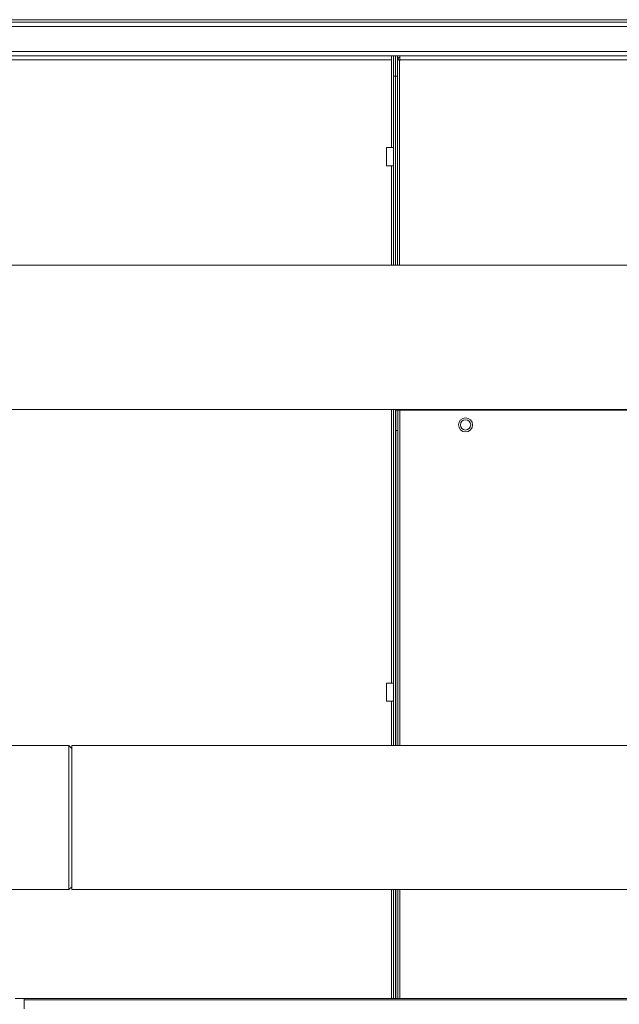
# Model space of a CAD drawing. Extents: x 1076.5 to 1095.9, y 116.9 to 132.4.
# Drawn here: x 1082.3 to 1083.2, y 121.6 to 123.1 of the extents above; entities that cross this region are included whole.
import ezdxf

# ---------------------------------------------------------------- set-up
doc = ezdxf.new("R2010")
doc.units = 0
doc.header["$MEASUREMENT"] = 0
doc.layers.get('0').update_dxf_attribs({"linetype": 'CONTINUOUS'})

msp = doc.modelspace()

# ---------------------------------------------------------------- linework, layer by layer
at = {"color": 7, "linetype": 'Continuous', "lineweight": 15}
for p, q in [((1082.0783, 123.0894), (1083.4235, 123.0894)), ((1083.4235, 123.0894), (1082.0844, 123.0894)), ((1082.1888, 123.0934), (1083.4255, 123.0934)), ((1082.14, 123.0387), (1082.8706, 123.0387)), ((1082.8706, 123.0326), (1082.14, 123.0326)), ((1082.8706, 123.0387), (1082.8706, 123.0326)), ((1082.8737, 123.0387), (1082.8706, 123.0387)), ((1082.8737, 123.0387), (1082.8767, 123.0387)), ((1082.8737, 123.0075), (1082.8737, 123.0387)), ((1082.8767, 123.0387), (1082.8767, 123.0075)), ((1082.8767, 123.0387), (1082.8797, 123.0387)), ((1082.8797, 123.0387), (1082.8797, 123.0075)), ((1082.8836, 123.0387), (1082.8797, 123.0387)), ((1082.8804, 123.0358), (1082.8836, 123.0358)), ((1082.8836, 123.0311), (1082.8828, 123.0311)), ((1082.8836, 123.0326), (1082.8836, 123.0387)), ((1083.4298, 123.0387), (1082.8836, 123.0387)), ((1082.8836, 123.0326), (1082.8836, 123.0311)), ((1082.8767, 123.0075), (1082.8737, 123.0075)), ((1082.8737, 122.7209), (1082.8737, 123.0075)), ((1082.8767, 122.7209), (1082.8767, 123.0075)), ((1082.8797, 123.0075), (1082.8767, 123.0075)), ((1082.8797, 123.0075), (1082.8797, 122.7209)), ((1082.8737, 122.8994), (1082.8631, 122.8994)), ((1082.8631, 122.8856), (1082.8631, 122.8994)), ((1082.8631, 122.8719), (1082.8631, 122.8856)), ((1082.8631, 122.8719), (1082.8737, 122.8719)), ((1083.2905, 122.7209), (1081.963, 122.7209)), ((1081.963, 122.5022), (1083.2905, 122.5022)), ((1082.8737, 121.9923), (1082.8737, 122.5022)), ((1082.8767, 121.9923), (1082.8767, 122.5022)), ((1082.8775, 122.5012), (1082.8805, 122.5012)), ((1082.8775, 122.47), (1082.8775, 122.5012)), ((1082.8805, 122.5012), (1082.8805, 122.47)), ((1082.8836, 122.5012), (1082.8805, 122.5012)), ((1082.8836, 122.5012), (1082.8836, 122.5022)), ((1082.8836, 122.5012), (1083.4605, 122.5012)), ((1082.8805, 122.47), (1082.8775, 122.47)), ((1082.8775, 121.9923), (1082.8775, 122.47)), ((1082.8805, 121.9923), (1082.8805, 122.47)), ((1082.8737, 122.0869), (1082.8631, 122.0869)), ((1082.8631, 122.0731), (1082.8631, 122.0869)), ((1082.8631, 122.0594), (1082.8631, 122.0731)), ((1082.8631, 122.0594), (1082.8737, 122.0594)), ((1082.3815, 121.9923), (1081.968, 121.9923)), ((1082.386, 121.9878), (1082.3815, 121.9923)), ((1082.3815, 121.883), (1082.3815, 121.9923)), ((1083.7513, 121.9923), (1082.386, 121.9923)), ((1082.386, 121.9923), (1082.386, 121.7736)), ((1082.3815, 121.7736), (1082.3815, 121.883)), ((1082.2265, 121.7736), (1082.3815, 121.7736)), ((1082.3815, 121.7736), (1082.386, 121.7781)), ((1082.386, 121.7736), (1083.7513, 121.7736)), ((1082.8737, 121.6084), (1082.8737, 121.7736)), ((1082.8767, 121.6084), (1082.8767, 121.7736)), ((1082.8775, 121.6084), (1082.8775, 121.7736)), ((1082.8805, 121.6084), (1082.8805, 121.7736)), ((1082.3001, 121.6084), (1082.3138, 121.6084)), ((1082.3138, 121.6084), (1083.7513, 121.6084)), ((1082.3138, 121.6084), (1082.3138, 121.6065)), ((1082.3138, 121.6065), (1083.7513, 121.6065)), ((1082.3138, 121.6065), (1082.3138, 121.5928))]:
    msp.add_line(p, q, dxfattribs=at)
at = {"color": 8, "linetype": 'Continuous', "lineweight": 15}
for p, q in [((1083.4205, 123.0833), (1082.0815, 123.0833)), ((1083.4298, 123.0449), (1082.0815, 123.0449)), ((1082.8706, 123.0326), (1082.8706, 122.8994)), ((1082.8828, 122.7209), (1082.8828, 123.0311)), ((1083.4298, 123.0326), (1082.8836, 123.0326)), ((1082.8706, 122.8719), (1082.8706, 122.7209)), ((1082.8706, 122.5022), (1082.8706, 122.0869)), ((1082.8836, 121.9923), (1082.8836, 122.5012)), ((1082.8706, 122.0594), (1082.8706, 121.9923)), ((1082.8706, 121.7736), (1082.8706, 121.6084)), ((1082.8836, 121.6084), (1082.8836, 121.7736))]:
    msp.add_line(p, q, dxfattribs=at)
at = {"color": 7, "linetype": 'Continuous', "lineweight": 15}
for radius in [0.0107, 0.00781]:
    msp.add_circle((1082.9831, 122.4787), radius, dxfattribs=at)
msp.add_open_spline([(1082.8828, 123.0311), (1082.8823, 123.032), (1082.8811, 123.0339), (1082.8799, 123.0364), (1082.8798, 123.0381), (1082.8797, 123.0387)], degree=3, knots=[0, 0, 0, 0, 0.340941, 0.738776, 1, 1, 1, 1], dxfattribs=at)

doc.saveas('drawing.dxf')
